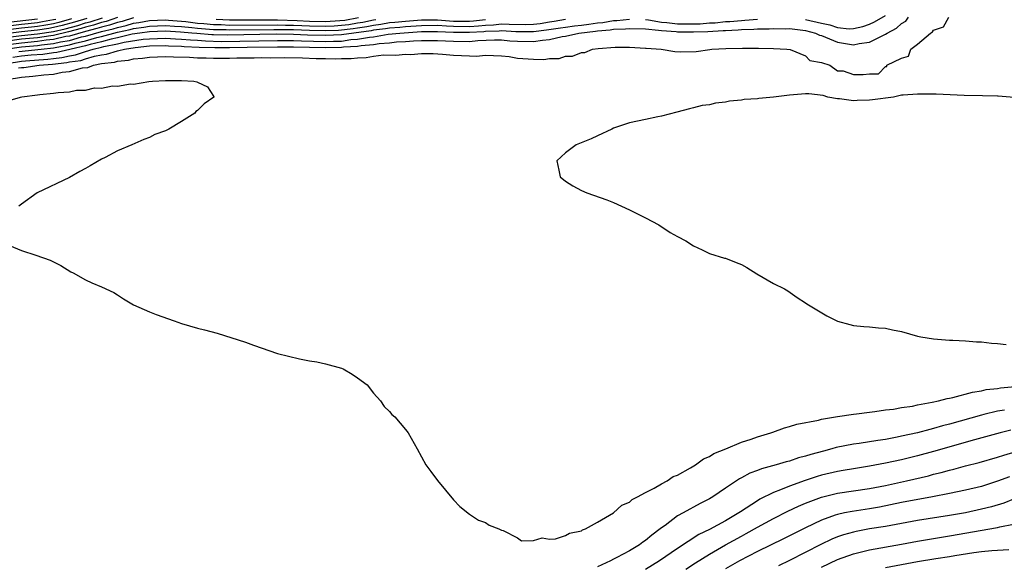
# Model space of a CAD drawing. Units: inches. Extents: x 2646000 to 2649000, y 1557000 to 1560000.
# Drawn here: x 2646885 to 2647008, y 1559056 to 1559125 of the extents above; entities that cross this region are included whole.
import ezdxf

# ---------------------------------------------------------------- set-up
doc = ezdxf.new("R2010")
doc.units = ezdxf.units.IN
doc.header["$MEASUREMENT"] = 0
doc.layers.add('LD26461557_2ft', color=21, linetype='Continuous')

msp = doc.modelspace()

# ---------------------------------------------------------------- linework, layer by layer
at = {"layer": 'LD26461557_2ft'}
for points, elevation in [([(2646897, 1559124.92), (2646895.57, 1559124.43), (2646895, 1559124.3), (2646894.02, 1559123.98), (2646893, 1559123.73), (2646892.45, 1559123.55), (2646890.87, 1559123.13), (2646889, 1559122.69), (2646888.66, 1559122.66), (2646887, 1559122.41), (2646885, 1559122.22), (2646883, 1559121.95)], 7904), ([(2646883, 1559122.42), (2646885, 1559122.69), (2646887, 1559122.9), (2646889, 1559123.19), (2646890.48, 1559123.52), (2646892.05, 1559123.95), (2646893, 1559124.26), (2646893.59, 1559124.41), (2646895.11, 1559124.89)], 7906), ([(2646899, 1559124.89), (2646897.57, 1559124.43), (2646897, 1559124.32), (2646896.02, 1559123.98), (2646895, 1559123.74), (2646894.44, 1559123.56), (2646893, 1559123.2), (2646891, 1559122.62), (2646890.55, 1559122.55), (2646889, 1559122.18), (2646888.09, 1559122.09), (2646887, 1559121.93), (2646885, 1559121.74), (2646883, 1559121.47)], 7902), ([(2646893.17, 1559124.83), (2646891.64, 1559124.36), (2646890.08, 1559123.92), (2646889, 1559123.68), (2646888.43, 1559123.57), (2646887, 1559123.36), (2646885, 1559123.16), (2646883, 1559122.9)], 7908), ([(2646891.24, 1559124.76), (2646889.68, 1559124.32), (2646889, 1559124.16), (2646888.03, 1559123.97), (2646887, 1559123.83), (2646886.26, 1559123.74), (2646885, 1559123.61), (2646883, 1559123.36)], 7910), ([(2646887, 1559124.75), (2646883, 1559124.27)], 7914), ([(2646889.29, 1559124.71), (2646889, 1559124.65), (2646887.62, 1559124.38), (2646887, 1559124.29), (2646885.85, 1559124.15), (2646885, 1559124.06), (2646883, 1559123.81)], 7912), ([(2646883, 1559121), (2646885, 1559121.27), (2646887, 1559121.44), (2646887.52, 1559121.52), (2646889, 1559121.67), (2646889.88, 1559121.88), (2646891, 1559122.07), (2646892.51, 1559122.51), (2646893, 1559122.62), (2646895, 1559123.18), (2646896.47, 1559123.53), (2646897, 1559123.71), (2646898.07, 1559123.93), (2646899, 1559124.22), (2646899.69, 1559124.31), (2646901, 1559124.56), (2646903, 1559124.63), (2646903.39, 1559124.61), (2646905.56, 1559124.44), (2646907, 1559124.25), (2646907.8, 1559124.2), (2646909, 1559124.06), (2646909.95, 1559124.05), (2646911, 1559124), (2646917, 1559124.02), (2646918, 1559124), (2646919, 1559123.99), (2646920.04, 1559123.96), (2646921, 1559123.9), (2646923, 1559123.86), (2646924.1, 1559123.9), (2646925, 1559123.97), (2646925.93, 1559124.07), (2646927, 1559124.27), (2646927.65, 1559124.35), (2646929, 1559124.66), (2646929.31, 1559124.69)], 7900), ([(2646883.2, 1559117.2), (2646885, 1559117.48), (2646886.41, 1559117.59), (2646887.79, 1559117.79), (2646889, 1559117.87), (2646890.1, 1559118.1), (2646891, 1559118.17), (2646892.64, 1559118.64), (2646893.3, 1559118.7), (2646894.02, 1559119), (2646895, 1559119.17), (2646896.64, 1559119.36), (2646897, 1559119.48), (2646898.4, 1559119.6), (2646899, 1559119.77), (2646900.15, 1559119.85), (2646901, 1559120), (2646903, 1559120.07), (2646904.02, 1559120.02), (2646906.01, 1559119.99), (2646907, 1559119.91), (2646908.1, 1559119.9), (2646909, 1559119.85), (2646911, 1559119.87), (2646911.9, 1559119.9), (2646914.1, 1559119.9), (2646915, 1559119.92), (2646916.09, 1559119.91), (2646917.94, 1559119.94), (2646920.11, 1559119.89), (2646921.82, 1559119.82), (2646923, 1559119.8), (2646924.22, 1559119.78), (2646925, 1559119.81), (2646926.19, 1559119.81), (2646927, 1559119.91), (2646928.08, 1559119.92), (2646929, 1559120.09), (2646930.26, 1559120.26), (2646931.78, 1559120.22), (2646933, 1559120.36), (2646933.67, 1559120.33), (2646935, 1559120.46), (2646936.46, 1559120.46), (2646937.63, 1559120.37), (2646939, 1559120.22), (2646941, 1559120.14), (2646941.88, 1559120.12), (2646943, 1559120.22), (2646945, 1559120.14), (2646945.94, 1559120.06), (2646947, 1559119.85), (2646949, 1559119.72), (2646950.31, 1559119.69), (2646951, 1559119.82), (2646952.19, 1559119.81), (2646953, 1559120.11), (2646953.89, 1559120.11), (2646955, 1559120.56), (2646955.43, 1559120.57), (2646956.39, 1559121), (2646957.07, 1559121.07), (2646959.22, 1559121.22), (2646961, 1559121.22), (2646963, 1559121.12), (2646963.1, 1559121.1), (2646964.97, 1559121), (2646966.68, 1559120.68), (2646967.35, 1559120.65), (2646969.32, 1559120.68), (2646971.05, 1559120.95), (2646971.29, 1559121), (2646973.06, 1559121.06), (2646975.11, 1559121.11), (2646977.11, 1559121.11), (2646979, 1559121.08), (2646980.67, 1559121), (2646981.08, 1559120.92), (2646983, 1559120.13), (2646983.55, 1559119.55), (2646985, 1559119.32), (2646986.05, 1559119), (2646987, 1559118.27), (2646987.72, 1559118.28), (2646989, 1559117.81), (2646990.2, 1559117.8), (2646991, 1559117.91), (2646992.11, 1559117.89), (2646993, 1559118.83), (2646993.17, 1559118.83), (2646993.16, 1559119), (2646995, 1559119.86), (2646995.88, 1559120.12), (2646996.16, 1559121), (2646997, 1559121.59), (2646998.61, 1559123), (2646998.87, 1559123.13), (2646999, 1559123.37), (2647000.23, 1559123.77), (2647000.9, 1559125)], 7890), ([(2646883.21, 1559119.21), (2646885, 1559119.47), (2646885.52, 1559119.52), (2646888.28, 1559119.72), (2646889, 1559119.83), (2646890.06, 1559119.94), (2646891, 1559120.16), (2646891.74, 1559120.26), (2646893, 1559120.7), (2646893.98, 1559121), (2646895, 1559121.23), (2646895.31, 1559121.31), (2646897, 1559121.63), (2646897.84, 1559121.84), (2646900.22, 1559122.22), (2646901, 1559122.29), (2646903, 1559122.36), (2646904.27, 1559122.27), (2646905, 1559122.25), (2646906.13, 1559122.13), (2646907, 1559122.09), (2646908.01, 1559122.01), (2646909.96, 1559121.96), (2646917, 1559122.06), (2646919, 1559122.06), (2646920.01, 1559122.01), (2646923, 1559121.94), (2646923.99, 1559121.99), (2646925, 1559122), (2646926.17, 1559122.17), (2646927, 1559122.22), (2646928.5, 1559122.5), (2646929, 1559122.54), (2646930.84, 1559122.84), (2646932.29, 1559123), (2646935, 1559123.18), (2646937, 1559123.2), (2646939, 1559123.12), (2646941, 1559123.1), (2646942.79, 1559123.21), (2646943, 1559123.23), (2646944.72, 1559123.28), (2646945, 1559123.31), (2646946.79, 1559123.21), (2646949, 1559123.2), (2646950.62, 1559123.38), (2646952.37, 1559123.63), (2646953, 1559123.75), (2646954.12, 1559123.88), (2646955, 1559124), (2646955.9, 1559124.1), (2646957, 1559124.28), (2646957.67, 1559124.33), (2646959, 1559124.57), (2646959.42, 1559124.58), (2646961, 1559124.75)], 7894), ([(2646953, 1559124.7), (2646951.57, 1559124.43), (2646951, 1559124.35), (2646949.85, 1559124.15), (2646949, 1559124.06), (2646947.97, 1559124.03), (2646945.95, 1559124.05), (2646945, 1559124.1), (2646944.01, 1559123.99), (2646943, 1559123.96), (2646942.14, 1559123.86), (2646941, 1559123.79), (2646939, 1559123.81), (2646938.13, 1559123.87), (2646937, 1559123.92), (2646935, 1559123.91), (2646933, 1559123.78), (2646932.3, 1559123.7), (2646931, 1559123.6), (2646930.49, 1559123.51), (2646929, 1559123.34), (2646928.72, 1559123.28), (2646926.55, 1559123), (2646925, 1559122.78), (2646923, 1559122.69), (2646920.75, 1559122.75), (2646919, 1559122.83), (2646916.84, 1559122.84), (2646910.74, 1559122.74), (2646909, 1559122.77), (2646908.78, 1559122.78), (2646906.93, 1559122.93), (2646906.29, 1559123), (2646904.88, 1559123.12), (2646903, 1559123.22), (2646901, 1559123.16), (2646899.8, 1559123), (2646898.85, 1559122.85), (2646897, 1559122.38), (2646896.23, 1559122.23), (2646895, 1559121.89), (2646893.58, 1559121.58), (2646893, 1559121.41), (2646891.2, 1559121), (2646891.05, 1559120.95), (2646889.43, 1559120.57), (2646889, 1559120.52), (2646887.67, 1559120.33), (2646886.23, 1559120.23), (2646885, 1559120.1), (2646883.94, 1559119.94)], 7896), ([(2646884.63, 1559118.63), (2646885, 1559118.69), (2646885.29, 1559118.71), (2646887.22, 1559119), (2646888.89, 1559119.11), (2646890.69, 1559119.31), (2646891, 1559119.38), (2646892.42, 1559119.58), (2646893, 1559119.78), (2646894.12, 1559120.12), (2646895, 1559120.27), (2646895.65, 1559120.35), (2646897, 1559120.79), (2646897.19, 1559120.81), (2646897.87, 1559121), (2646899.21, 1559121.21), (2646901, 1559121.38), (2646903, 1559121.43), (2646903.4, 1559121.4), (2646905, 1559121.36), (2646905.33, 1559121.33), (2646907.23, 1559121.23), (2646909.18, 1559121.18), (2646911, 1559121.19), (2646913.23, 1559121.23), (2646917, 1559121.28), (2646919, 1559121.28), (2646923, 1559121.2), (2646925, 1559121.23), (2646925.27, 1559121.27), (2646927, 1559121.37), (2646927.45, 1559121.45), (2646929, 1559121.58), (2646929.69, 1559121.69), (2646931, 1559121.77), (2646931.88, 1559121.88), (2646933, 1559121.92), (2646934.02, 1559122.02), (2646935, 1559122.06), (2646936.08, 1559122.08), (2646937, 1559122.08), (2646938.01, 1559122.01), (2646939, 1559121.97), (2646941, 1559121.94), (2646942.06, 1559122.06), (2646944.14, 1559122.14), (2646945, 1559122.13), (2646946.03, 1559122.04), (2646947, 1559121.97), (2646949, 1559121.92), (2646950.12, 1559122.12), (2646951, 1559122.18), (2646952.57, 1559122.57), (2646953, 1559122.62), (2646954.66, 1559123), (2646956.77, 1559123.23), (2646957, 1559123.26), (2646958.6, 1559123.4), (2646959, 1559123.47), (2646960.48, 1559123.52), (2646961, 1559123.57), (2646963, 1559123.51), (2646964.64, 1559123.36), (2646965, 1559123.3), (2646966.83, 1559123.17), (2646967, 1559123.15), (2646969, 1559123.14), (2646970.79, 1559123.21), (2646972.7, 1559123.3), (2646973, 1559123.33), (2646974.6, 1559123.4), (2646975, 1559123.44), (2646976.52, 1559123.48), (2646977, 1559123.52), (2646978.46, 1559123.54), (2646979, 1559123.58), (2646980.47, 1559123.53), (2646981, 1559123.55), (2646983, 1559123.32), (2646984.25, 1559123), (2646984.73, 1559122.73), (2646985, 1559122.67), (2646985.51, 1559122.49), (2646987, 1559121.84), (2646987.74, 1559121.74), (2646989, 1559121.51), (2646989.69, 1559121.69), (2646991, 1559121.87), (2646992.75, 1559122.75), (2646993, 1559122.85), (2646993.22, 1559123), (2646994.39, 1559123.61), (2646995, 1559124.17), (2646995.52, 1559124.48), (2646995.88, 1559125)], 7892), ([(2646884.68, 1559120.68), (2646887.45, 1559121), (2646889, 1559121.16), (2646889.21, 1559121.21), (2646891, 1559121.51), (2646891.73, 1559121.73), (2646893, 1559122.01), (2646894.43, 1559122.43), (2646895, 1559122.55), (2646897, 1559123.1), (2646898.57, 1559123.43), (2646899, 1559123.56), (2646900.28, 1559123.72), (2646901, 1559123.86), (2646903, 1559123.92), (2646904.13, 1559123.87), (2646905, 1559123.8), (2646906.31, 1559123.69), (2646907, 1559123.6), (2646908.5, 1559123.5), (2646909, 1559123.44), (2646910.58, 1559123.42), (2646911, 1559123.4), (2646916.54, 1559123.46), (2646919, 1559123.44), (2646921, 1559123.36), (2646923, 1559123.31), (2646924.63, 1559123.37), (2646926.45, 1559123.55), (2646927, 1559123.66), (2646928.18, 1559123.82), (2646929, 1559124), (2646929.9, 1559124.1), (2646931, 1559124.3), (2646931.65, 1559124.35), (2646933, 1559124.5), (2646935, 1559124.63), (2646937, 1559124.63), (2646939, 1559124.5), (2646941, 1559124.48), (2646941.49, 1559124.51), (2646943, 1559124.69)], 7898), ([(2646927.11, 1559124.89), (2646925.42, 1559124.58), (2646923.58, 1559124.42), (2646923, 1559124.4), (2646921, 1559124.45), (2646919.47, 1559124.53), (2646917, 1559124.6), (2646911, 1559124.59), (2646909.32, 1559124.68)], 7902), ([(2646963, 1559124.67), (2646963.36, 1559124.64), (2646965, 1559124.37), (2646965.68, 1559124.32), (2646967, 1559124.14), (2646969, 1559124.13), (2646969.84, 1559124.16), (2646971, 1559124.26), (2646971.71, 1559124.29), (2646973, 1559124.43), (2646973.55, 1559124.45), (2646975, 1559124.58), (2646975.4, 1559124.6), (2646977, 1559124.73)], 7894), ([(2646983, 1559124.7), (2646985, 1559124.22), (2646986.02, 1559124.02), (2646987, 1559123.69), (2646988.46, 1559123.54), (2646989, 1559123.56), (2646990.18, 1559123.82), (2646991, 1559124.11), (2646991.62, 1559124.38), (2646993, 1559125.17)], 7894), ([(2646883, 1559114.42), (2646884.87, 1559115), (2646885.03, 1559115.03), (2646887, 1559115.26), (2646887.31, 1559115.31), (2646889, 1559115.46), (2646889.58, 1559115.58), (2646891, 1559115.66), (2646891.86, 1559115.86), (2646893, 1559115.87), (2646894.14, 1559116.14), (2646895, 1559116.1), (2646896.4, 1559116.4), (2646897, 1559116.35), (2646898.64, 1559116.64), (2646899, 1559116.62), (2646900.94, 1559116.94), (2646901.4, 1559117), (2646903, 1559117.06), (2646905, 1559117.06), (2646906.53, 1559117), (2646906.91, 1559116.91), (2646907, 1559116.85), (2646908.26, 1559116.26), (2646909, 1559115.11), (2646909.05, 1559115.05), (2646909.06, 1559115), (2646907.85, 1559114.15), (2646907, 1559113.31), (2646906.81, 1559113.19), (2646906.67, 1559113), (2646905, 1559111.92), (2646903.43, 1559111), (2646903, 1559110.78), (2646901.69, 1559110.31), (2646901, 1559109.93), (2646900.3, 1559109.7), (2646898.8, 1559109), (2646897, 1559108.29), (2646895.45, 1559107.45), (2646895, 1559107.23), (2646893.59, 1559106.41), (2646893, 1559106.05), (2646892.31, 1559105.69), (2646891, 1559104.95), (2646886.95, 1559103), (2646885, 1559101.61), (2646884.66, 1559101.34)], 7888), ([(2647009.07, 1559114.93), (2647007.09, 1559115.09), (2647007, 1559115.12), (2647005.13, 1559115.13), (2647002.81, 1559115.19), (2646999.34, 1559115.34), (2646997.35, 1559115.35), (2646997, 1559115.37), (2646995.21, 1559115.21), (2646995, 1559115.22), (2646994, 1559115), (2646991.37, 1559114.63), (2646991, 1559114.59), (2646989.44, 1559114.56), (2646989, 1559114.53), (2646987.24, 1559114.76), (2646987, 1559114.76), (2646985.79, 1559115), (2646985.2, 1559115.2), (2646983.4, 1559115.4), (2646983, 1559115.41), (2646981, 1559115.24), (2646979, 1559114.97), (2646977.18, 1559114.82), (2646977, 1559114.79), (2646975.32, 1559114.68), (2646975, 1559114.62), (2646973.51, 1559114.49), (2646973, 1559114.37), (2646971.75, 1559114.25), (2646971, 1559114.03), (2646970.07, 1559113.93), (2646969, 1559113.63), (2646968.48, 1559113.52), (2646966.91, 1559113.09), (2646965, 1559112.59), (2646964.54, 1559112.54), (2646963, 1559112.19), (2646962, 1559112), (2646961, 1559111.76), (2646959, 1559111.09), (2646958.78, 1559111), (2646957, 1559110.13), (2646956.22, 1559109.78), (2646954.35, 1559109), (2646953, 1559108.02), (2646952.46, 1559107.54), (2646951.92, 1559107), (2646952.16, 1559105.84), (2646952.35, 1559105), (2646953, 1559104.49), (2646953.91, 1559103.91), (2646955, 1559103.3), (2646955.66, 1559103), (2646958.16, 1559102.16), (2646959, 1559101.8), (2646961, 1559100.89), (2646963, 1559099.9), (2646964.65, 1559099), (2646966.08, 1559098.08), (2646967, 1559097.54), (2646968.02, 1559097), (2646969, 1559096.41), (2646970.1, 1559095.9), (2646971, 1559095.45), (2646972.86, 1559094.86), (2646973, 1559094.83), (2646974.32, 1559094.32), (2646975, 1559094.07), (2646975.68, 1559093.68), (2646976.91, 1559092.91), (2646979, 1559091.69), (2646980.39, 1559091), (2646980.77, 1559090.77), (2646981.94, 1559089.94), (2646983, 1559089.28), (2646983.16, 1559089.16), (2646985.65, 1559087.65), (2646987, 1559086.96), (2646988.54, 1559086.54), (2646989, 1559086.44), (2646990.29, 1559086.29), (2646991, 1559086.28), (2646992.14, 1559086.14), (2646993, 1559086.1), (2646993.89, 1559085.89), (2646995, 1559085.68), (2646997, 1559085.1), (2646997.41, 1559085), (2646999, 1559084.75), (2647001, 1559084.58), (2647001.41, 1559084.59), (2647003, 1559084.5), (2647004.39, 1559084.39), (2647005, 1559084.4), (2647006.23, 1559084.23), (2647007, 1559084.19), (2647008.06, 1559084.06)], 7890), ([(2646883, 1559096.65), (2646885, 1559095.79), (2646886.78, 1559095.22), (2646888.6, 1559094.6), (2646889.92, 1559093.92), (2646891.16, 1559093.16), (2646891.48, 1559093), (2646893, 1559092.13), (2646893.78, 1559091.78), (2646895, 1559091.26), (2646896.55, 1559090.55), (2646897, 1559090.28), (2646897.75, 1559089.75), (2646899, 1559089), (2646901, 1559088.15), (2646901.82, 1559087.82), (2646904.07, 1559087), (2646905, 1559086.68), (2646907, 1559086.08), (2646907.89, 1559085.89), (2646909.48, 1559085.48), (2646913, 1559084.36), (2646913.99, 1559083.99), (2646917, 1559082.93), (2646919.75, 1559082.25), (2646921, 1559082.03), (2646921.9, 1559081.9), (2646923, 1559081.63), (2646925, 1559081.09), (2646925.22, 1559081), (2646926.35, 1559080.35), (2646927, 1559079.91), (2646928.22, 1559079), (2646929, 1559077.96), (2646929.88, 1559077), (2646930.32, 1559076.32), (2646931, 1559075.68), (2646931.3, 1559075.3), (2646931.65, 1559075), (2646933, 1559073.41), (2646933.34, 1559073), (2646934.45, 1559071), (2646935, 1559070.03), (2646935.56, 1559069), (2646936.16, 1559068.16), (2646937, 1559067.05), (2646939, 1559064.62), (2646939.8, 1559063.8), (2646941, 1559062.86), (2646942.11, 1559062.11), (2646943, 1559061.81), (2646943.46, 1559061.46), (2646944.68, 1559061), (2646945, 1559060.85), (2646945.19, 1559060.81), (2646947, 1559059.88), (2646947.52, 1559059.52), (2646949, 1559059.54), (2646950.1, 1559059.9), (2646951, 1559059.72), (2646951.74, 1559059.74), (2646953, 1559060.17), (2646953.52, 1559060.48), (2646955, 1559060.78), (2646955.13, 1559060.87), (2646955.52, 1559061), (2646957, 1559061.83), (2646959, 1559063), (2646960.04, 1559063.96), (2646961, 1559064.36), (2646961.33, 1559064.67), (2646962, 1559065), (2646963, 1559065.57), (2646964.1, 1559066.1), (2646965, 1559066.64), (2646965.71, 1559067), (2646966.46, 1559067.54), (2646967, 1559067.73), (2646968.62, 1559068.62), (2646969.24, 1559069), (2646970.23, 1559069.77), (2646971, 1559070.07), (2646971.56, 1559070.44), (2646973.04, 1559071), (2646975, 1559071.84), (2646976.22, 1559072.22), (2646977, 1559072.5), (2646978.68, 1559073), (2646978.9, 1559073.1), (2646980.37, 1559073.63), (2646981, 1559073.8), (2646981.91, 1559074.09), (2646984.61, 1559074.61), (2646985, 1559074.72), (2646987, 1559075.05), (2646989, 1559075.36), (2646989.39, 1559075.39), (2646991, 1559075.61), (2646991.67, 1559075.67), (2646993, 1559075.87), (2646993.98, 1559075.98), (2646995, 1559076.17), (2646996.36, 1559076.36), (2646997, 1559076.51), (2646998.83, 1559076.83), (2646999.6, 1559077), (2647000.69, 1559077.31), (2647001, 1559077.34), (2647001.41, 1559077.41), (2647003.89, 1559078.11), (2647005, 1559078.28), (2647005.59, 1559078.41), (2647007, 1559078.57), (2647007.37, 1559078.63), (2647011, 1559078.97)], 7888), ([(2647007.85, 1559075.85), (2647007, 1559075.72), (2647005.3, 1559075.3), (2647005, 1559075.24), (2647001, 1559074.1), (2647000.12, 1559073.88), (2646999, 1559073.55), (2646998.55, 1559073.45), (2646997, 1559073.02), (2646995, 1559072.58), (2646994.47, 1559072.47), (2646993, 1559072.2), (2646992.04, 1559072.04), (2646989.69, 1559071.69), (2646989, 1559071.6), (2646986.84, 1559071.16), (2646986.29, 1559071), (2646985.26, 1559070.74), (2646983.68, 1559070.32), (2646983, 1559070.09), (2646982.12, 1559069.88), (2646981, 1559069.49), (2646980.6, 1559069.4), (2646979.32, 1559069), (2646977.5, 1559068.5), (2646977, 1559068.29), (2646976.05, 1559067.95), (2646975, 1559067.38), (2646974.74, 1559067.26), (2646973, 1559066.1), (2646971.41, 1559065), (2646971, 1559064.75), (2646969.84, 1559064.16), (2646969, 1559063.71), (2646968.52, 1559063.48), (2646967.7, 1559063), (2646967, 1559062.62), (2646965.44, 1559061.44), (2646965, 1559061.13), (2646964.85, 1559061), (2646963.77, 1559060.23), (2646963, 1559059.56), (2646962.66, 1559059.34), (2646962.23, 1559059), (2646961, 1559058.28), (2646959.41, 1559057.41), (2646959, 1559057.2), (2646958.61, 1559057), (2646957, 1559056.26)], 7886), ([(2647008.66, 1559073.34), (2647007.31, 1559073), (2647004.13, 1559072.13), (2646999, 1559070.67), (2646997, 1559070.13), (2646995, 1559069.64), (2646993, 1559069.2), (2646991, 1559068.84), (2646989, 1559068.53), (2646987.71, 1559068.29), (2646987, 1559068.18), (2646985, 1559067.71), (2646984.45, 1559067.55), (2646982.94, 1559067.06), (2646981, 1559066.36), (2646979.88, 1559065.88), (2646979, 1559065.55), (2646977.3, 1559064.7), (2646977, 1559064.52), (2646975.58, 1559063.58), (2646974.87, 1559063.13), (2646974.68, 1559063), (2646973, 1559062.03), (2646971, 1559060.94), (2646969.68, 1559060.32), (2646967, 1559058.57), (2646964.75, 1559057), (2646963, 1559055.93)], 7884), ([(2646968.04, 1559055.96), (2646969.25, 1559056.75), (2646971, 1559057.86), (2646972.98, 1559059), (2646975, 1559060.11), (2646975.59, 1559060.41), (2646977, 1559061.22), (2646979, 1559062.3), (2646980.79, 1559063.21), (2646982.14, 1559063.86), (2646983, 1559064.22), (2646985.01, 1559064.99), (2646987, 1559065.46), (2646991, 1559066.05), (2646993, 1559066.44), (2646995.61, 1559067), (2646998.35, 1559067.65), (2646999, 1559067.83), (2646999.95, 1559068.05), (2647001, 1559068.36), (2647001.52, 1559068.48), (2647003, 1559068.88), (2647004.7, 1559069.3), (2647007, 1559069.96), (2647007.77, 1559070.23), (2647009.31, 1559070.69)], 7882), ([(2647008.49, 1559067.51), (2647007, 1559066.95), (2647005, 1559066.32), (2647003, 1559065.84), (2647001, 1559065.42), (2646998.85, 1559065), (2646995, 1559064.3), (2646992.26, 1559063.74), (2646991, 1559063.52), (2646988.82, 1559063.18), (2646987.88, 1559063), (2646987, 1559062.82), (2646986.7, 1559062.7), (2646985, 1559062.11), (2646983, 1559061.14), (2646980.25, 1559059.75), (2646977, 1559058.16), (2646974.76, 1559057), (2646973, 1559056.01)], 7880), ([(2647009, 1559064.7), (2647007.77, 1559064.23), (2647006.24, 1559063.76), (2647005, 1559063.45), (2647002.98, 1559063.02), (2647001, 1559062.69), (2646997, 1559062.06), (2646993, 1559061.32), (2646991, 1559060.99), (2646989.33, 1559060.67), (2646989, 1559060.6), (2646987.74, 1559060.26), (2646987, 1559060), (2646986.28, 1559059.72), (2646984.93, 1559059.07), (2646981, 1559057.04), (2646979.61, 1559056.39)], 7878), ([(2646985, 1559056.21), (2646987, 1559057.17), (2646989, 1559057.9), (2646990.16, 1559058.16), (2646991, 1559058.38), (2646995, 1559059.08), (2646997, 1559059.46), (2647001, 1559060.13), (2647007, 1559061.19), (2647007.27, 1559061.27), (2647009, 1559061.61)], 7876), ([(2646993, 1559056.19), (2646997, 1559056.93), (2646999.29, 1559057.29), (2647001, 1559057.54), (2647001.66, 1559057.66), (2647004.04, 1559058.04), (2647005, 1559058.16), (2647006.3, 1559058.3), (2647007, 1559058.33), (2647008.42, 1559058.42)], 7874)]:
    msp.add_lwpolyline(points, dxfattribs=dict(at, elevation=elevation))

doc.saveas('drawing.dxf')
